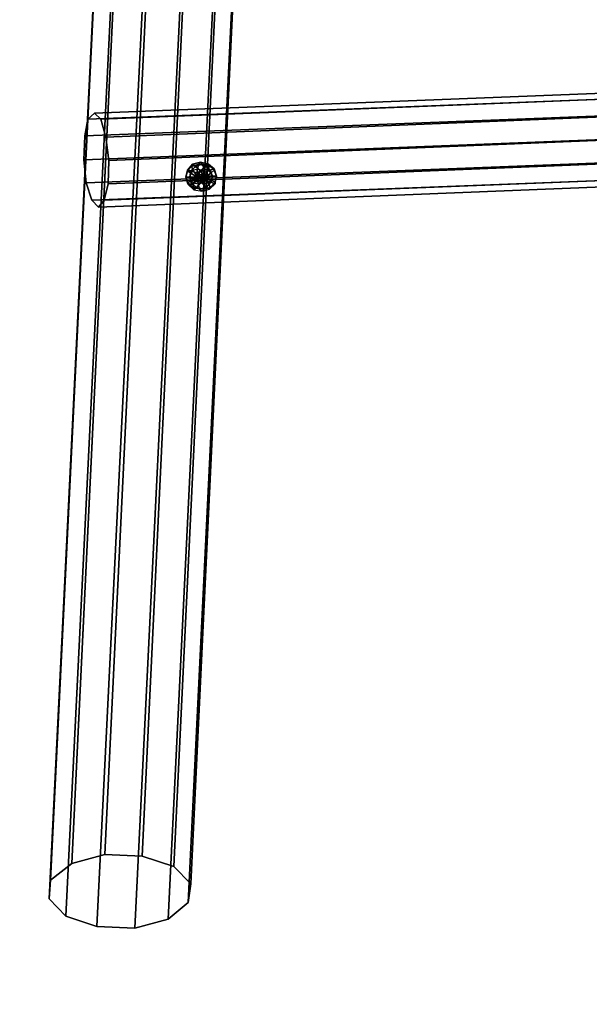
# Model space of a CAD drawing. Units: millimetres. Extents: x 49387 to 59745, y -30581 to -19954.
# Drawn here: x 51612 to 52386, y -29243 to -27905 of the extents above; entities that cross this region are included whole.
import ezdxf

# ---------------------------------------------------------------- set-up
doc = ezdxf.new("R2010")
doc.units = ezdxf.units.MM
doc.layers.add('МАФЫ НАШИ', color=250, linetype='Continuous', lineweight=25)

# ---------------------------------------------------------------- blocks, each defined once
blk = doc.blocks.new('пртгнлл')
at = {"layer": 'МАФЫ НАШИ', "color": 7, "lineweight": 25}
for p, q in [((51727.9, -29039.3), (51915, -25151.5)), ((51915, -25151.5), (51727.9, -29039.3)), ((51727.9, -29039.3), (51915, -25151.5)), ((51915, -25151.5), (51727.9, -29039.3)), ((51778.5, -29041.3), (51964.6, -25155.6)), ((51964.6, -25155.6), (51778.5, -29041.3)), ((51778.5, -29041.3), (51964.6, -25155.6)), ((51964.6, -25155.6), (51778.5, -29041.3)), ((51871, -25161.7), (51682.8, -29051.5)), ((51682.8, -29051.5), (51871, -25161.7)), ((51682.8, -29051.5), (51871, -25161.7)), ((51871, -25161.7), (51682.8, -29051.5)), ((51821.5, -29055.6), (52007.5, -25171.9)), ((52007.5, -25171.9), (51821.5, -29055.6)), ((51821.5, -29055.6), (52007.5, -25171.9)), ((52007.5, -25171.9), (51821.5, -29055.6)), ((51654.1, -29074), (51844.6, -25183.1)), ((51844.6, -25183.1), (51654.1, -29074)), ((51654.1, -29074), (51844.6, -25183.1)), ((51844.6, -25183.1), (51654.1, -29074)), ((51844.6, -29079.1), (52030.6, -25197.4)), ((52030.6, -25197.4), (51844.6, -29079.1)), ((51844.6, -29079.1), (52030.6, -25197.4)), ((52030.6, -25197.4), (51844.6, -29079.1)), ((51651.9, -29099.5), (51843.5, -25209.7)), ((51843.5, -25209.7), (51651.9, -29099.5)), ((51651.9, -29099.5), (51843.5, -25209.7)), ((51843.5, -25209.7), (51651.9, -29099.5)), ((51841.3, -29104.6), (52029.5, -25224)), ((52029.5, -25224), (51841.3, -29104.6)), ((51841.3, -29104.6), (52029.5, -25224)), ((52029.5, -25224), (51841.3, -29104.6)), ((51675, -29123), (51866.6, -25235.2)), ((51866.6, -25235.2), (51675, -29123)), ((51675, -29123), (51866.6, -25235.2)), ((51866.6, -25235.2), (51675, -29123)), ((51716.9, -29137.3), (51909.5, -25251.5)), ((51909.5, -25251.5), (51716.9, -29137.3)), ((51716.9, -29137.3), (51909.5, -25251.5)), ((51909.5, -25251.5), (51716.9, -29137.3)), ((51813.8, -29127.1), (52003.1, -25245.4)), ((52003.1, -25245.4), (51813.8, -29127.1)), ((51813.8, -29127.1), (52003.1, -25245.4)), ((52003.1, -25245.4), (51813.8, -29127.1)), ((51768.6, -29139.3), (51959.1, -25255.6)), ((51959.1, -25255.6), (51768.6, -29139.3)), ((51768.6, -29139.3), (51959.1, -25255.6)), ((51959.1, -25255.6), (51768.6, -29139.3)), ((51713.6, -28031.6), (53633.4, -27956)), ((53633.4, -27956), (51713.6, -28031.6)), ((51713.6, -28031.6), (53633.4, -27956)), ((53633.4, -27956), (51713.6, -28031.6)), ((51704.8, -28039.8), (53625.7, -27965.2)), ((53625.7, -27965.2), (51704.8, -28039.8)), ((51704.8, -28039.8), (53625.7, -27965.2)), ((53625.7, -27965.2), (51704.8, -28039.8)), ((53642.2, -27963.2), (51722.4, -28039.8)), ((51722.4, -28039.8), (53642.2, -27963.2)), ((51722.4, -28039.8), (53642.2, -27963.2)), ((53642.2, -27963.2), (51722.4, -28039.8)), ((51700.4, -28062.2), (53620.2, -27988.7)), ((53620.2, -27988.7), (51700.4, -28062.2)), ((51700.4, -28062.2), (53620.2, -27988.7)), ((53620.2, -27988.7), (51700.4, -28062.2)), ((51729, -28064.3), (53649.9, -27985.7)), ((53649.9, -27985.7), (51729, -28064.3)), ((51729, -28064.3), (53649.9, -27985.7)), ((53649.9, -27985.7), (51729, -28064.3)), ((51699.3, -28094.9), (53620.2, -28020.4)), ((53620.2, -28020.4), (51699.3, -28094.9)), ((51699.3, -28094.9), (53620.2, -28020.4)), ((53620.2, -28020.4), (51699.3, -28094.9)), ((51733.4, -28095.9), (53654.4, -28017.3)), ((53654.4, -28017.3), (51733.4, -28095.9)), ((51733.4, -28095.9), (53654.4, -28017.3)), ((53654.4, -28017.3), (51733.4, -28095.9)), ((51704.8, -28039.8), (51713.6, -28031.6)), ((51713.6, -28031.6), (51704.8, -28039.8)), ((51704.8, -28039.8), (51713.6, -28031.6)), ((51713.6, -28031.6), (51704.8, -28039.8)), ((51713.6, -28031.6), (51722.4, -28039.8)), ((51722.4, -28039.8), (51713.6, -28031.6)), ((51713.6, -28031.6), (51722.4, -28039.8)), ((51722.4, -28039.8), (51713.6, -28031.6)), ((51700.4, -28062.2), (51704.8, -28039.8)), ((51704.8, -28039.8), (51700.4, -28062.2)), ((51700.4, -28062.2), (51704.8, -28039.8)), ((51704.8, -28039.8), (51700.4, -28062.2)), ((51722.4, -28039.8), (51729, -28064.3)), ((51729, -28064.3), (51722.4, -28039.8)), ((51722.4, -28039.8), (51729, -28064.3)), ((51729, -28064.3), (51722.4, -28039.8)), ((51732.3, -28127.6), (53653.3, -28050)), ((53653.3, -28050), (51732.3, -28127.6)), ((51732.3, -28127.6), (53653.3, -28050)), ((53653.3, -28050), (51732.3, -28127.6)), ((51700.4, -28062.2), (51699.3, -28094.9)), ((51699.3, -28094.9), (51700.4, -28062.2)), ((51700.4, -28062.2), (51699.3, -28094.9)), ((51699.3, -28094.9), (51700.4, -28062.2)), ((51702.6, -28126.5), (53623.5, -28052)), ((53623.5, -28052), (51702.6, -28126.5)), ((51702.6, -28126.5), (53623.5, -28052)), ((53623.5, -28052), (51702.6, -28126.5)), ((51729, -28064.3), (51733.4, -28095.9)), ((51733.4, -28095.9), (51729, -28064.3)), ((51729, -28064.3), (51733.4, -28095.9)), ((51733.4, -28095.9), (51729, -28064.3)), ((51710.3, -28150), (53631.2, -28075.5)), ((53631.2, -28075.5), (51710.3, -28150)), ((51710.3, -28150), (53631.2, -28075.5)), ((53631.2, -28075.5), (51710.3, -28150)), ((51726.8, -28150), (53647.7, -28073.5)), ((53647.7, -28073.5), (51726.8, -28150)), ((51726.8, -28150), (53647.7, -28073.5)), ((53647.7, -28073.5), (51726.8, -28150)), ((51719.1, -28159.2), (53640, -28082.6)), ((53640, -28082.6), (51719.1, -28159.2)), ((51719.1, -28159.2), (53640, -28082.6)), ((53640, -28082.6), (51719.1, -28159.2)), ((51699.3, -28094.9), (51702.6, -28126.5)), ((51702.6, -28126.5), (51699.3, -28094.9)), ((51699.3, -28094.9), (51702.6, -28126.5)), ((51702.6, -28126.5), (51699.3, -28094.9)), ((51733.4, -28095.9), (51732.3, -28127.6)), ((51732.3, -28127.6), (51733.4, -28095.9)), ((51733.4, -28095.9), (51732.3, -28127.6)), ((51732.3, -28127.6), (51733.4, -28095.9)), ((51846.8, -28101), (51840.2, -28109.2)), ((51840.2, -28109.2), (51846.8, -28101)), ((51846.8, -28101), (51840.2, -28109.2)), ((51840.2, -28109.2), (51846.8, -28101)), ((51845.7, -28104.1), (51840.2, -28110.2)), ((51840.2, -28110.2), (51845.7, -28104.1)), ((51845.7, -28104.1), (51840.2, -28110.2)), ((51840.2, -28110.2), (51845.7, -28104.1)), ((51844.6, -28110.2), (51851.2, -28104.1)), ((51844.6, -28110.2), (51851.2, -28104.1)), ((51851.2, -28104.1), (51844.6, -28110.2)), ((51844.6, -28110.2), (51851.2, -28104.1)), ((51855.6, -28101), (51845.7, -28104.1)), ((51845.7, -28104.1), (51846.8, -28101)), ((51846.8, -28101), (51845.7, -28104.1)), ((51845.7, -28104.1), (51855.6, -28101)), ((51855.6, -28101), (51845.7, -28104.1)), ((51845.7, -28104.1), (51846.8, -28101)), ((51846.8, -28101), (51845.7, -28104.1)), ((51845.7, -28104.1), (51855.6, -28101)), ((51847.9, -28109.2), (51845.7, -28104.1)), ((51845.7, -28104.1), (51847.9, -28109.2)), ((51847.9, -28109.2), (51845.7, -28104.1)), ((51845.7, -28104.1), (51847.9, -28109.2)), ((51857.8, -28098), (51846.8, -28101)), ((51846.8, -28101), (51857.8, -28098)), ((51857.8, -28098), (51846.8, -28101)), ((51846.8, -28101), (51857.8, -28098)), ((51846.8, -28101), (51851.2, -28104.1)), ((51851.2, -28104.1), (51846.8, -28101)), ((51846.8, -28101), (51851.2, -28104.1)), ((51851.2, -28104.1), (51846.8, -28101)), ((51851.2, -28104.1), (51860, -28101)), ((51851.2, -28104.1), (51860, -28101)), ((51860, -28101), (51851.2, -28104.1)), ((51851.2, -28104.1), (51860, -28101)), ((51851.2, -28104.1), (51857.8, -28110.2)), ((51857.8, -28110.2), (51851.2, -28104.1)), ((51851.2, -28104.1), (51857.8, -28110.2)), ((51857.8, -28110.2), (51851.2, -28104.1)), ((51853.4, -28108.2), (51855.6, -28101)), ((51855.6, -28101), (51853.4, -28108.2)), ((51853.4, -28108.2), (51855.6, -28101)), ((51855.6, -28101), (51853.4, -28108.2)), ((51855.6, -28101), (51857.8, -28098)), ((51857.8, -28098), (51855.6, -28101)), ((51855.6, -28101), (51857.8, -28098)), ((51857.8, -28098), (51855.6, -28101)), ((51864.4, -28103.1), (51855.6, -28101)), ((51855.6, -28101), (51864.4, -28103.1)), ((51864.4, -28103.1), (51855.6, -28101)), ((51855.6, -28101), (51864.4, -28103.1)), ((51868.8, -28101), (51857.8, -28098)), ((51857.8, -28098), (51860, -28101)), ((51860, -28101), (51857.8, -28098)), ((51857.8, -28098), (51868.8, -28101)), ((51868.8, -28101), (51857.8, -28098)), ((51857.8, -28098), (51860, -28101)), ((51860, -28101), (51857.8, -28098)), ((51857.8, -28098), (51868.8, -28101)), ((51858.9, -28109.2), (51864.4, -28103.1)), ((51864.4, -28103.1), (51858.9, -28109.2)), ((51858.9, -28109.2), (51864.4, -28103.1)), ((51864.4, -28103.1), (51858.9, -28109.2)), ((51860, -28101), (51863.3, -28108.2)), ((51863.3, -28108.2), (51860, -28101)), ((51860, -28101), (51869.9, -28103.1)), ((51860, -28101), (51869.9, -28103.1)), ((51869.9, -28103.1), (51860, -28101)), ((51860, -28101), (51863.3, -28108.2)), ((51863.3, -28108.2), (51860, -28101)), ((51860, -28101), (51869.9, -28103.1)), ((51864.4, -28103.1), (51868.8, -28101)), ((51868.8, -28101), (51864.4, -28103.1)), ((51864.4, -28103.1), (51868.8, -28101)), ((51868.8, -28101), (51864.4, -28103.1)), ((51871, -28109.2), (51864.4, -28103.1)), ((51864.4, -28103.1), (51871, -28109.2)), ((51871, -28109.2), (51864.4, -28103.1)), ((51864.4, -28103.1), (51871, -28109.2)), ((51869.9, -28103.1), (51867.7, -28109.2)), ((51867.7, -28109.2), (51869.9, -28103.1)), ((51869.9, -28103.1), (51867.7, -28109.2)), ((51867.7, -28109.2), (51869.9, -28103.1)), ((51876.5, -28107.1), (51868.8, -28101)), ((51868.8, -28101), (51869.9, -28103.1)), ((51869.9, -28103.1), (51868.8, -28101)), ((51868.8, -28101), (51876.5, -28107.1)), ((51876.5, -28107.1), (51868.8, -28101)), ((51868.8, -28101), (51869.9, -28103.1)), ((51869.9, -28103.1), (51868.8, -28101)), ((51868.8, -28101), (51876.5, -28107.1)), ((51869.9, -28103.1), (51876.5, -28109.2)), ((51869.9, -28103.1), (51876.5, -28109.2)), ((51876.5, -28109.2), (51869.9, -28103.1)), ((51869.9, -28103.1), (51876.5, -28109.2)), ((51840.2, -28109.2), (51838, -28118.4)), ((51838, -28118.4), (51840.2, -28109.2)), ((51840.2, -28109.2), (51838, -28118.4)), ((51838, -28118.4), (51840.2, -28109.2)), ((51840.2, -28110.2), (51838, -28118.4)), ((51838, -28118.4), (51840.2, -28110.2)), ((51840.2, -28110.2), (51838, -28118.4)), ((51838, -28118.4), (51840.2, -28110.2)), ((51840.2, -28109.2), (51844.6, -28110.2)), ((51844.6, -28110.2), (51840.2, -28109.2)), ((51840.2, -28110.2), (51840.2, -28109.2)), ((51840.2, -28109.2), (51840.2, -28110.2)), ((51840.2, -28109.2), (51844.6, -28110.2)), ((51844.6, -28110.2), (51840.2, -28109.2)), ((51840.2, -28110.2), (51840.2, -28109.2)), ((51840.2, -28109.2), (51840.2, -28110.2)), ((51844.6, -28113.3), (51840.2, -28110.2)), ((51840.2, -28110.2), (51844.6, -28113.3)), ((51844.6, -28113.3), (51840.2, -28110.2)), ((51840.2, -28110.2), (51844.6, -28113.3)), ((51843.5, -28118.4), (51844.6, -28110.2)), ((51843.5, -28118.4), (51844.6, -28110.2)), ((51844.6, -28110.2), (51843.5, -28118.4)), ((51843.5, -28118.4), (51844.6, -28110.2)), ((51844.6, -28113.3), (51843.5, -28118.4)), ((51844.6, -28113.3), (51843.5, -28118.4)), ((51844.6, -28113.3), (51843.5, -28118.4)), ((51847.9, -28109.2), (51844.6, -28113.3)), ((51847.9, -28109.2), (51844.6, -28113.3)), ((51847.9, -28109.2), (51844.6, -28113.3)), ((51844.6, -28110.2), (51853.4, -28113.3)), ((51853.4, -28113.3), (51844.6, -28110.2)), ((51844.6, -28110.2), (51853.4, -28113.3)), ((51853.4, -28113.3), (51844.6, -28110.2)), ((51844.6, -28113.3), (51853.4, -28118.4)), ((51853.4, -28118.4), (51844.6, -28113.3)), ((51844.6, -28113.3), (51853.4, -28118.4)), ((51853.4, -28118.4), (51844.6, -28113.3)), ((51853.4, -28108.2), (51847.9, -28109.2)), ((51853.4, -28108.2), (51847.9, -28109.2)), ((51853.4, -28108.2), (51847.9, -28109.2)), ((51853.4, -28118.4), (51847.9, -28109.2)), ((51847.9, -28109.2), (51853.4, -28118.4)), ((51853.4, -28118.4), (51847.9, -28109.2)), ((51847.9, -28109.2), (51853.4, -28118.4)), ((51853.4, -28113.3), (51852.3, -28118.4)), ((51852.3, -28118.4), (51853.4, -28113.3)), ((51852.3, -28118.4), (51853.4, -28113.3)), ((51853.4, -28118.4), (51853.4, -28108.2)), ((51853.4, -28108.2), (51853.4, -28118.4)), ((51858.9, -28109.2), (51853.4, -28108.2)), ((51853.4, -28118.4), (51853.4, -28108.2)), ((51853.4, -28108.2), (51853.4, -28118.4)), ((51858.9, -28109.2), (51853.4, -28108.2)), ((51858.9, -28109.2), (51853.4, -28108.2)), ((51853.4, -28118.4), (51858.9, -28109.2)), ((51858.9, -28109.2), (51853.4, -28118.4)), ((51853.4, -28118.4), (51858.9, -28109.2)), ((51858.9, -28109.2), (51853.4, -28118.4)), ((51857.8, -28110.2), (51853.4, -28113.3)), ((51853.4, -28113.3), (51857.8, -28110.2)), ((51853.4, -28113.3), (51857.8, -28110.2)), ((51853.4, -28118.4), (51863.3, -28112.3)), ((51863.3, -28112.3), (51853.4, -28118.4)), ((51853.4, -28118.4), (51863.3, -28112.3)), ((51863.3, -28112.3), (51853.4, -28118.4)), ((51864.4, -28118.4), (51853.4, -28113.3)), ((51853.4, -28113.3), (51864.4, -28118.4)), ((51864.4, -28118.4), (51853.4, -28113.3)), ((51853.4, -28113.3), (51864.4, -28118.4)), ((51853.4, -28118.4), (51864.4, -28117.4)), ((51864.4, -28117.4), (51853.4, -28118.4)), ((51853.4, -28118.4), (51864.4, -28117.4)), ((51864.4, -28117.4), (51853.4, -28118.4)), ((51863.3, -28108.2), (51857.8, -28110.2)), ((51857.8, -28110.2), (51863.3, -28108.2)), ((51857.8, -28110.2), (51863.3, -28108.2)), ((51864.4, -28118.4), (51857.8, -28110.2)), ((51857.8, -28110.2), (51864.4, -28118.4)), ((51864.4, -28118.4), (51857.8, -28110.2)), ((51857.8, -28110.2), (51864.4, -28118.4)), ((51863.3, -28112.3), (51858.9, -28109.2)), ((51863.3, -28112.3), (51858.9, -28109.2)), ((51863.3, -28112.3), (51858.9, -28109.2)), ((51867.7, -28109.2), (51863.3, -28108.2)), ((51864.4, -28118.4), (51863.3, -28108.2)), ((51863.3, -28108.2), (51864.4, -28118.4)), ((51864.4, -28118.4), (51863.3, -28108.2)), ((51863.3, -28108.2), (51867.7, -28109.2)), ((51863.3, -28108.2), (51864.4, -28118.4)), ((51863.3, -28108.2), (51867.7, -28109.2)), ((51863.3, -28112.3), (51871, -28109.2)), ((51871, -28109.2), (51863.3, -28112.3)), ((51863.3, -28112.3), (51871, -28109.2)), ((51871, -28109.2), (51863.3, -28112.3)), ((51864.4, -28117.4), (51863.3, -28112.3)), ((51864.4, -28117.4), (51863.3, -28112.3)), ((51864.4, -28117.4), (51863.3, -28112.3)), ((51863.3, -28122.5), (51864.4, -28117.4)), ((51863.3, -28122.5), (51864.4, -28117.4)), ((51863.3, -28122.5), (51864.4, -28117.4)), ((51864.4, -28118.4), (51867.7, -28109.2)), ((51867.7, -28109.2), (51864.4, -28118.4)), ((51864.4, -28118.4), (51867.7, -28109.2)), ((51867.7, -28109.2), (51864.4, -28118.4)), ((51864.4, -28118.4), (51872.1, -28113.3)), ((51872.1, -28113.3), (51864.4, -28118.4)), ((51872.1, -28113.3), (51864.4, -28118.4)), ((51872.1, -28113.3), (51864.4, -28118.4)), ((51864.4, -28118.4), (51874.3, -28117.4)), ((51874.3, -28117.4), (51864.4, -28118.4)), ((51874.3, -28117.4), (51864.4, -28117.4)), ((51864.4, -28117.4), (51874.3, -28117.4)), ((51864.4, -28118.4), (51874.3, -28117.4)), ((51864.4, -28118.4), (51874.3, -28117.4)), ((51874.3, -28117.4), (51864.4, -28117.4)), ((51864.4, -28117.4), (51874.3, -28117.4)), ((51872.1, -28113.3), (51867.7, -28109.2)), ((51867.7, -28109.2), (51872.1, -28113.3)), ((51867.7, -28109.2), (51872.1, -28113.3)), ((51871, -28109.2), (51876.5, -28107.1)), ((51876.5, -28107.1), (51871, -28109.2)), ((51871, -28109.2), (51876.5, -28107.1)), ((51876.5, -28107.1), (51871, -28109.2)), ((51874.3, -28117.4), (51871, -28109.2)), ((51871, -28109.2), (51874.3, -28117.4)), ((51874.3, -28117.4), (51871, -28109.2)), ((51871, -28109.2), (51874.3, -28117.4)), ((51876.5, -28109.2), (51872.1, -28113.3)), ((51872.1, -28113.3), (51876.5, -28109.2)), ((51876.5, -28109.2), (51872.1, -28113.3)), ((51872.1, -28113.3), (51876.5, -28109.2)), ((51874.3, -28117.4), (51872.1, -28113.3)), ((51874.3, -28117.4), (51872.1, -28113.3)), ((51872.1, -28113.3), (51874.3, -28117.4)), ((51872.1, -28122.5), (51874.3, -28117.4)), ((51874.3, -28117.4), (51872.1, -28125.5)), ((51874.3, -28117.4), (51872.1, -28125.5)), ((51874.3, -28117.4), (51872.1, -28122.5)), ((51874.3, -28117.4), (51872.1, -28122.5)), ((51874.3, -28117.4), (51872.1, -28125.5)), ((51874.3, -28117.4), (51872.1, -28125.5)), ((51874.3, -28117.4), (51879.8, -28117.4)), ((51879.8, -28117.4), (51874.3, -28117.4)), ((51879.8, -28117.4), (51874.3, -28117.4)), ((51879.8, -28117.4), (51874.3, -28117.4)), ((51874.3, -28117.4), (51879.8, -28117.4)), ((51879.8, -28117.4), (51874.3, -28117.4)), ((51879.8, -28117.4), (51874.3, -28117.4)), ((51879.8, -28117.4), (51874.3, -28117.4)), ((51876.5, -28107.1), (51876.5, -28109.2)), ((51876.5, -28109.2), (51876.5, -28107.1)), ((51879.8, -28117.4), (51876.5, -28107.1)), ((51876.5, -28107.1), (51879.8, -28117.4)), ((51876.5, -28107.1), (51876.5, -28109.2)), ((51876.5, -28109.2), (51876.5, -28107.1)), ((51879.8, -28117.4), (51876.5, -28107.1)), ((51876.5, -28107.1), (51879.8, -28117.4)), ((51876.5, -28109.2), (51879.8, -28117.4)), ((51876.5, -28109.2), (51879.8, -28117.4)), ((51879.8, -28117.4), (51876.5, -28109.2)), ((51876.5, -28109.2), (51879.8, -28117.4)), ((51879.8, -28117.4), (51877.6, -28125.5)), ((51877.6, -28127.6), (51879.8, -28117.4)), ((51879.8, -28117.4), (51877.6, -28125.5)), ((51877.6, -28127.6), (51879.8, -28117.4)), ((51877.6, -28125.5), (51879.8, -28117.4)), ((51877.6, -28127.6), (51879.8, -28117.4)), ((51879.8, -28117.4), (51877.6, -28125.5)), ((51877.6, -28127.6), (51879.8, -28117.4)), ((51710.3, -28150), (51702.6, -28126.5)), ((51702.6, -28126.5), (51710.3, -28150)), ((51702.6, -28126.5), (51710.3, -28150)), ((51710.3, -28150), (51702.6, -28126.5)), ((51732.3, -28127.6), (51726.8, -28150)), ((51726.8, -28150), (51732.3, -28127.6)), ((51732.3, -28127.6), (51726.8, -28150)), ((51726.8, -28150), (51732.3, -28127.6)), ((51838, -28118.4), (51843.5, -28118.4)), ((51843.5, -28118.4), (51838, -28118.4)), ((51838, -28118.4), (51841.3, -28128.6)), ((51840.2, -28126.5), (51838, -28118.4)), ((51838, -28118.4), (51841.3, -28128.6)), ((51843.5, -28118.4), (51838, -28118.4)), ((51838, -28118.4), (51843.5, -28118.4)), ((51840.2, -28126.5), (51838, -28118.4)), ((51838, -28118.4), (51843.5, -28118.4)), ((51843.5, -28118.4), (51838, -28118.4)), ((51838, -28118.4), (51841.3, -28128.6)), ((51840.2, -28126.5), (51838, -28118.4)), ((51838, -28118.4), (51841.3, -28128.6)), ((51843.5, -28118.4), (51838, -28118.4)), ((51838, -28118.4), (51843.5, -28118.4)), ((51840.2, -28126.5), (51838, -28118.4)), ((51845.7, -28123.5), (51840.2, -28126.5)), ((51840.2, -28126.5), (51845.7, -28123.5)), ((51845.7, -28123.5), (51840.2, -28126.5)), ((51840.2, -28126.5), (51845.7, -28123.5)), ((51847.9, -28132.7), (51840.2, -28126.5)), ((51840.2, -28126.5), (51841.3, -28128.6)), ((51841.3, -28128.6), (51840.2, -28126.5)), ((51847.9, -28132.7), (51840.2, -28126.5)), ((51847.9, -28132.7), (51840.2, -28126.5)), ((51840.2, -28126.5), (51841.3, -28128.6)), ((51841.3, -28128.6), (51840.2, -28126.5)), ((51847.9, -28132.7), (51840.2, -28126.5)), ((51841.3, -28128.6), (51845.7, -28127.6)), ((51845.7, -28127.6), (51841.3, -28128.6)), ((51841.3, -28128.6), (51845.7, -28127.6)), ((51845.7, -28127.6), (51841.3, -28128.6)), ((51841.3, -28128.6), (51849, -28135.7)), ((51841.3, -28128.6), (51849, -28135.7)), ((51841.3, -28128.6), (51849, -28135.7)), ((51841.3, -28128.6), (51849, -28135.7)), ((51853.4, -28118.4), (51843.5, -28118.4)), ((51843.5, -28118.4), (51853.4, -28118.4)), ((51845.7, -28127.6), (51843.5, -28118.4)), ((51843.5, -28118.4), (51852.3, -28118.4)), ((51852.3, -28118.4), (51843.5, -28118.4)), ((51845.7, -28127.6), (51843.5, -28118.4)), ((51843.5, -28118.4), (51845.7, -28123.5)), ((51853.4, -28118.4), (51843.5, -28118.4)), ((51843.5, -28118.4), (51845.7, -28123.5)), ((51843.5, -28118.4), (51852.3, -28118.4)), ((51852.3, -28118.4), (51843.5, -28118.4)), ((51843.5, -28118.4), (51845.7, -28127.6)), ((51845.7, -28127.6), (51843.5, -28118.4)), ((51843.5, -28118.4), (51845.7, -28123.5)), ((51843.5, -28118.4), (51853.4, -28118.4)), ((51853.4, -28118.4), (51845.7, -28123.5)), ((51845.7, -28123.5), (51853.4, -28118.4)), ((51853.4, -28118.4), (51845.7, -28123.5)), ((51845.7, -28123.5), (51853.4, -28118.4)), ((51845.7, -28127.6), (51854.5, -28123.5)), ((51854.5, -28123.5), (51845.7, -28127.6)), ((51845.7, -28123.5), (51849, -28126.5)), ((51845.7, -28123.5), (51849, -28126.5)), ((51845.7, -28127.6), (51854.5, -28123.5)), ((51854.5, -28123.5), (51845.7, -28127.6)), ((51845.7, -28123.5), (51849, -28126.5)), ((51852.3, -28132.7), (51845.7, -28127.6)), ((51852.3, -28132.7), (51845.7, -28127.6)), ((51845.7, -28127.6), (51852.3, -28132.7)), ((51852.3, -28132.7), (51845.7, -28127.6)), ((51849, -28126.5), (51847.9, -28132.7)), ((51847.9, -28132.7), (51849, -28126.5)), ((51849, -28126.5), (51847.9, -28132.7)), ((51847.9, -28132.7), (51849, -28126.5)), ((51853.4, -28118.4), (51849, -28126.5)), ((51849, -28126.5), (51853.4, -28118.4)), ((51853.4, -28118.4), (51849, -28126.5)), ((51849, -28126.5), (51853.4, -28118.4)), ((51849, -28126.5), (51854.5, -28127.6)), ((51849, -28126.5), (51854.5, -28127.6)), ((51849, -28126.5), (51854.5, -28127.6)), ((51852.3, -28118.4), (51854.5, -28123.5)), ((51864.4, -28118.4), (51852.3, -28118.4)), ((51852.3, -28118.4), (51864.4, -28118.4)), ((51864.4, -28118.4), (51852.3, -28118.4)), ((51854.5, -28123.5), (51852.3, -28118.4)), ((51852.3, -28118.4), (51864.4, -28118.4)), ((51854.5, -28123.5), (51852.3, -28118.4)), ((51852.3, -28132.7), (51857.8, -28126.5)), ((51857.8, -28126.5), (51852.3, -28132.7)), ((51852.3, -28132.7), (51857.8, -28126.5)), ((51857.8, -28126.5), (51852.3, -28132.7)), ((51853.4, -28118.4), (51863.3, -28122.5)), ((51863.3, -28122.5), (51853.4, -28118.4)), ((51853.4, -28118.4), (51860, -28126.5)), ((51860, -28126.5), (51853.4, -28118.4)), ((51853.4, -28118.4), (51854.5, -28127.6)), ((51854.5, -28127.6), (51853.4, -28118.4)), ((51863.3, -28122.5), (51853.4, -28118.4)), ((51853.4, -28118.4), (51860, -28126.5)), ((51860, -28126.5), (51853.4, -28118.4)), ((51853.4, -28118.4), (51854.5, -28127.6)), ((51854.5, -28127.6), (51853.4, -28118.4)), ((51853.4, -28118.4), (51863.3, -28122.5)), ((51854.5, -28123.5), (51864.4, -28118.4)), ((51864.4, -28118.4), (51854.5, -28123.5)), ((51854.5, -28123.5), (51864.4, -28118.4)), ((51864.4, -28118.4), (51854.5, -28123.5)), ((51854.5, -28123.5), (51857.8, -28126.5)), ((51857.8, -28126.5), (51854.5, -28123.5)), ((51857.8, -28126.5), (51854.5, -28123.5)), ((51854.5, -28127.6), (51860, -28126.5)), ((51854.5, -28127.6), (51860, -28126.5)), ((51854.5, -28127.6), (51860, -28126.5)), ((51854.5, -28127.6), (51856.7, -28134.7)), ((51856.7, -28134.7), (51854.5, -28127.6)), ((51854.5, -28127.6), (51856.7, -28134.7)), ((51856.7, -28134.7), (51854.5, -28127.6)), ((51864.4, -28118.4), (51857.8, -28126.5)), ((51857.8, -28126.5), (51864.4, -28118.4)), ((51864.4, -28118.4), (51857.8, -28126.5)), ((51857.8, -28126.5), (51864.4, -28118.4)), ((51857.8, -28126.5), (51863.3, -28127.6)), ((51863.3, -28127.6), (51857.8, -28126.5)), ((51863.3, -28127.6), (51857.8, -28126.5)), ((51860, -28126.5), (51863.3, -28122.5)), ((51860, -28126.5), (51863.3, -28122.5)), ((51860, -28126.5), (51863.3, -28122.5)), ((51860, -28126.5), (51865.5, -28132.7)), ((51865.5, -28132.7), (51860, -28126.5)), ((51860, -28126.5), (51865.5, -28132.7)), ((51865.5, -28132.7), (51860, -28126.5)), ((51862.2, -28134.7), (51863.3, -28127.6)), ((51863.3, -28127.6), (51862.2, -28134.7)), ((51862.2, -28134.7), (51863.3, -28127.6)), ((51863.3, -28127.6), (51862.2, -28134.7)), ((51864.4, -28118.4), (51863.3, -28127.6)), ((51863.3, -28127.6), (51864.4, -28118.4)), ((51864.4, -28118.4), (51863.3, -28127.6)), ((51863.3, -28127.6), (51864.4, -28118.4)), ((51863.3, -28122.5), (51872.1, -28125.5)), ((51872.1, -28125.5), (51863.3, -28122.5)), ((51863.3, -28122.5), (51872.1, -28125.5)), ((51872.1, -28125.5), (51863.3, -28122.5)), ((51863.3, -28127.6), (51868.8, -28126.5)), ((51868.8, -28126.5), (51863.3, -28127.6)), ((51868.8, -28126.5), (51863.3, -28127.6)), ((51864.4, -28118.4), (51868.8, -28126.5)), ((51868.8, -28126.5), (51864.4, -28118.4)), ((51864.4, -28118.4), (51872.1, -28122.5)), ((51872.1, -28122.5), (51864.4, -28118.4)), ((51864.4, -28118.4), (51868.8, -28126.5)), ((51868.8, -28126.5), (51864.4, -28118.4)), ((51864.4, -28118.4), (51872.1, -28122.5)), ((51872.1, -28122.5), (51864.4, -28118.4)), ((51872.1, -28125.5), (51865.5, -28132.7)), ((51872.1, -28125.5), (51865.5, -28132.7)), ((51872.1, -28125.5), (51865.5, -28132.7)), ((51872.1, -28125.5), (51865.5, -28132.7)), ((51868.8, -28126.5), (51872.1, -28122.5)), ((51872.1, -28122.5), (51868.8, -28126.5)), ((51872.1, -28122.5), (51868.8, -28126.5)), ((51871, -28132.7), (51868.8, -28126.5)), ((51868.8, -28126.5), (51871, -28132.7)), ((51871, -28132.7), (51868.8, -28126.5)), ((51868.8, -28126.5), (51871, -28132.7)), ((51869.9, -28134.7), (51877.6, -28127.6)), ((51869.9, -28134.7), (51877.6, -28127.6)), ((51869.9, -28134.7), (51877.6, -28127.6)), ((51869.9, -28134.7), (51877.6, -28127.6)), ((51877.6, -28125.5), (51871, -28132.7)), ((51877.6, -28125.5), (51871, -28132.7)), ((51871, -28132.7), (51877.6, -28125.5)), ((51877.6, -28125.5), (51871, -28132.7)), ((51877.6, -28125.5), (51872.1, -28122.5)), ((51872.1, -28122.5), (51877.6, -28125.5)), ((51877.6, -28125.5), (51872.1, -28122.5)), ((51872.1, -28122.5), (51877.6, -28125.5)), ((51872.1, -28125.5), (51877.6, -28127.6)), ((51877.6, -28127.6), (51872.1, -28125.5)), ((51872.1, -28125.5), (51877.6, -28127.6)), ((51877.6, -28127.6), (51872.1, -28125.5)), ((51877.6, -28127.6), (51877.6, -28125.5)), ((51877.6, -28125.5), (51877.6, -28127.6)), ((51877.6, -28127.6), (51877.6, -28125.5)), ((51877.6, -28125.5), (51877.6, -28127.6)), ((51856.7, -28134.7), (51847.9, -28132.7)), ((51847.9, -28132.7), (51849, -28135.7)), ((51849, -28135.7), (51847.9, -28132.7)), ((51856.7, -28134.7), (51847.9, -28132.7)), ((51856.7, -28134.7), (51847.9, -28132.7)), ((51847.9, -28132.7), (51849, -28135.7)), ((51849, -28135.7), (51847.9, -28132.7)), ((51856.7, -28134.7), (51847.9, -28132.7)), ((51849, -28135.7), (51852.3, -28132.7)), ((51852.3, -28132.7), (51849, -28135.7)), ((51849, -28135.7), (51852.3, -28132.7)), ((51852.3, -28132.7), (51849, -28135.7)), ((51849, -28135.7), (51860, -28137.8)), ((51849, -28135.7), (51860, -28137.8)), ((51849, -28135.7), (51860, -28137.8)), ((51849, -28135.7), (51860, -28137.8)), ((51862.2, -28134.7), (51852.3, -28132.7)), ((51862.2, -28134.7), (51852.3, -28132.7)), ((51852.3, -28132.7), (51862.2, -28134.7)), ((51862.2, -28134.7), (51852.3, -28132.7)), ((51865.5, -28132.7), (51856.7, -28134.7)), ((51865.5, -28132.7), (51856.7, -28134.7)), ((51865.5, -28132.7), (51856.7, -28134.7)), ((51865.5, -28132.7), (51856.7, -28134.7)), ((51856.7, -28134.7), (51860, -28137.8)), ((51860, -28137.8), (51856.7, -28134.7)), ((51856.7, -28134.7), (51860, -28137.8)), ((51860, -28137.8), (51856.7, -28134.7)), ((51860, -28137.8), (51862.2, -28134.7)), ((51862.2, -28134.7), (51860, -28137.8)), ((51860, -28137.8), (51869.9, -28134.7)), ((51860, -28137.8), (51869.9, -28134.7)), ((51860, -28137.8), (51862.2, -28134.7)), ((51862.2, -28134.7), (51860, -28137.8)), ((51860, -28137.8), (51869.9, -28134.7)), ((51860, -28137.8), (51869.9, -28134.7)), ((51871, -28132.7), (51862.2, -28134.7)), ((51871, -28132.7), (51862.2, -28134.7)), ((51862.2, -28134.7), (51871, -28132.7)), ((51871, -28132.7), (51862.2, -28134.7)), ((51865.5, -28132.7), (51869.9, -28134.7)), ((51869.9, -28134.7), (51865.5, -28132.7)), ((51865.5, -28132.7), (51869.9, -28134.7)), ((51869.9, -28134.7), (51865.5, -28132.7)), ((51869.9, -28134.7), (51871, -28132.7)), ((51871, -28132.7), (51869.9, -28134.7)), ((51869.9, -28134.7), (51871, -28132.7)), ((51871, -28132.7), (51869.9, -28134.7)), ((51719.1, -28159.2), (51710.3, -28150)), ((51710.3, -28150), (51719.1, -28159.2)), ((51710.3, -28150), (51719.1, -28159.2)), ((51719.1, -28159.2), (51710.3, -28150)), ((51726.8, -28150), (51719.1, -28159.2)), ((51719.1, -28159.2), (51726.8, -28150)), ((51719.1, -28159.2), (51726.8, -28150)), ((51726.8, -28150), (51719.1, -28159.2)), ((51682.8, -29051.5), (51727.9, -29039.3)), ((51727.9, -29039.3), (51682.8, -29051.5)), ((51682.8, -29051.5), (51727.9, -29039.3)), ((51682.8, -29051.5), (51727.9, -29039.3)), ((51727.9, -29039.3), (51778.5, -29041.3)), ((51727.9, -29039.3), (51778.5, -29041.3)), ((51778.5, -29041.3), (51727.9, -29039.3)), ((51727.9, -29039.3), (51778.5, -29041.3)), ((51778.5, -29041.3), (51821.5, -29055.6)), ((51778.5, -29041.3), (51821.5, -29055.6)), ((51821.5, -29055.6), (51778.5, -29041.3)), ((51778.5, -29041.3), (51821.5, -29055.6)), ((51654.1, -29074), (51682.8, -29051.5)), ((51654.1, -29074), (51682.8, -29051.5)), ((51682.8, -29051.5), (51654.1, -29074)), ((51654.1, -29074), (51682.8, -29051.5)), ((51821.5, -29055.6), (51844.6, -29079.1)), ((51821.5, -29055.6), (51844.6, -29079.1)), ((51844.6, -29079.1), (51821.5, -29055.6)), ((51821.5, -29055.6), (51844.6, -29079.1)), ((51651.9, -29099.5), (51654.1, -29074)), ((51651.9, -29099.5), (51654.1, -29074)), ((51654.1, -29074), (51651.9, -29099.5)), ((51651.9, -29099.5), (51654.1, -29074)), ((51844.6, -29079.1), (51841.3, -29104.6)), ((51844.6, -29079.1), (51841.3, -29104.6)), ((51841.3, -29104.6), (51844.6, -29079.1)), ((51844.6, -29079.1), (51841.3, -29104.6)), ((51675, -29123), (51651.9, -29099.5)), ((51675, -29123), (51651.9, -29099.5)), ((51651.9, -29099.5), (51675, -29123)), ((51675, -29123), (51651.9, -29099.5)), ((51841.3, -29104.6), (51813.8, -29127.1)), ((51841.3, -29104.6), (51813.8, -29127.1)), ((51813.8, -29127.1), (51841.3, -29104.6)), ((51841.3, -29104.6), (51813.8, -29127.1)), ((51716.9, -29137.3), (51675, -29123)), ((51716.9, -29137.3), (51675, -29123)), ((51675, -29123), (51716.9, -29137.3)), ((51716.9, -29137.3), (51675, -29123)), ((51813.8, -29127.1), (51768.6, -29139.3)), ((51813.8, -29127.1), (51768.6, -29139.3)), ((51768.6, -29139.3), (51813.8, -29127.1)), ((51813.8, -29127.1), (51768.6, -29139.3)), ((51768.6, -29139.3), (51716.9, -29137.3)), ((51768.6, -29139.3), (51716.9, -29137.3)), ((51716.9, -29137.3), (51768.6, -29139.3)), ((51768.6, -29139.3), (51716.9, -29137.3))]:
    blk.add_line(p, q, dxfattribs=at)
blk.add_ellipse((51916.8, -28851.4), major_axis=(-1869.6, 0), ratio=0.927436, start_param=0.143568, end_param=1.501154, dxfattribs=at)

msp = doc.modelspace()

# ---------------------------------------------------------------- block references
at = {"layer": 'МАФЫ НАШИ'}
msp.add_blockref('пртгнлл', (0, 0), dxfattribs=at)

doc.saveas('drawing.dxf')
